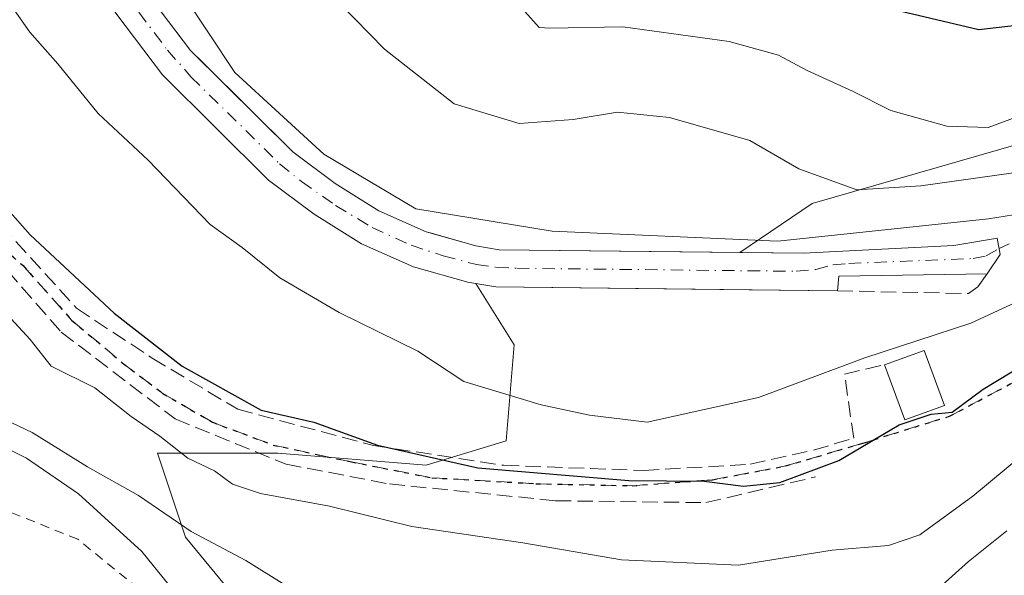
# Model space of a CAD drawing. Units: metres. Extents: x 668453 to 671914, y 4746689 to 4749087.
# Drawn here: x 669823 to 669928, y 4747248 to 4747307 of the extents above; entities that cross this region are included whole.
import ezdxf

# ---------------------------------------------------------------- set-up
doc = ezdxf.new("R2010")
doc.units = ezdxf.units.M
doc.header["$MEASUREMENT"] = 0
for name, pattern in [('DGN Style 2', [1.6480167562047852, 0.988810053722871, -0.6592067024819142]), ('DGN Style 3', [2.307223458686699, 1.648016756204785, -0.6592067024819142]), ('DGN Style 4', [2.6384748266838614, 1.318413404963828, -0.6592067024819142, 0.001648016756204785, -0.6592067024819142]), ('DGN Style 5', [1.1536117293433497, 0.4944050268614355, -0.6592067024819142])]:
    doc.linetypes.add(name, pattern=pattern)
for name, color, linetype, lineweight in [('Alambrada', 7, 'DGN Style 2', 0), ('Arbolado forestal CxS', 92, 'Continuous', 0), ('Corriente artificial Cxs', 4, 'Continuous', 13), ('Corriente artificial eje', 142, 'DGN Style 4', 0), ('Corriente artificial lineal', 4, 'DGN Style 3', 13), ('Curva de nivel maestra', 30, 'Continuous', 30), ('Curva de nivel normal', 30, 'Continuous', 0), ('Edificación Cxs', 1, 'Continuous', 13), ('Muro lineal', 1, 'DGN Style 3', 13), ('Obra de contención lineal', 1, 'DGN Style 3', 13), ('Prado CxS', 92, 'Continuous', 0), ('Ruta', 7, 'DGN Style 5', 30), ('Senda', 7, 'DGN Style 3', 0), ('Suelo desnudo CxS', 253, 'Continuous', 0)]:
    doc.layers.add(name, color=color, linetype=linetype, lineweight=lineweight)

# ---------------------------------------------------------------- blocks, each defined once
blk = doc.blocks.new('*U17')
at = {"layer": 'Arbolado forestal CxS', "color": 92, "linetype": 'Continuous', "lineweight": 0}
blk.add_polyline3d([(669858.4275000002, 4747230.265500001, 786.2940999999992), (669840.4609000003, 4747252.0821, 790.514599999995), (669837.4666999998, 4747261.065500001, 794.639599999995), (669850.2999, 4747261.065300001, 797.9817999999942), (669866.1277000001, 4747259.7819, 800.5690999999933), (669874.6835000003, 4747262.348300001, 803.6089999999967), (669875.5390999997, 4747272.614900001, 806.9375), (669871.4447, 4747279.165999999, 808.6643999999943), (669873.5800999999, 4747278.8101, 808.6937999999938), (669897.4686000004, 4747278.521700001, 808.9639000000025), (669910.0201000003, 4747278.370100001, 808.755099999995), (669910.1601, 4747279.950099999, 809.3347000000067), (669925.9901000002, 4747280.190099999, 809.1545000000042), (669927.3800999997, 4747282.2501, 810.2878000000055), (669927.0477, 4747284.0043, 811.8006000000024), (669926.8901000004, 4747283.960100001, 811.7529999999971), (669922.4200999998, 4747283.200099999, 810.8634000000021), (669906.3901000004, 4747282.380100001, 809.9352999999975), (669899.6025, 4747282.4617, 810.1943000000028), (669907.3268999998, 4747287.681299999, 813.8215000000056), (669936.3318999996, 4747296.0529, 818.1134000000021)], dxfattribs=at)

msp = doc.modelspace()

# ---------------------------------------------------------------- linework, layer by layer
at = {"layer": 'Alambrada', "color": 7, "linetype": 'DGN Style 2', "lineweight": 0}
msp.add_polyline3d([(669807.2801000001, 4747255.550100001, 782.0054999999993), (669805.9101, 4747251.7401, 780.992499999993), (669838.1901000004, 4747235.850099999, 782.3944000000047), (669842.7801000001, 4747234.290100001, 783.6659999999974), (669845.2801000001, 4747235.090100001, 784.7627999999969), (669846.0201000003, 4747236.460100001, 785.3347000000067), (669845.6700999998, 4747238.2501, 785.7406000000047), (669828.9600999998, 4747251.870100001, 786.1508999999934), (669820.7100999998, 4747255.1601, 786.1646999999939)], dxfattribs=at)
at = {"layer": 'Arbolado forestal CxS', "color": 92, "linetype": 'Continuous', "lineweight": 0}
for points in [[(669826.7734000003, 4747329.119100001, 808.8497999999963), (669827.9988000002, 4747325.562999999, 809.0239000000003), (669828.1101000002, 4747325.2401, 809.0559999999969), (669831.5800999999, 4747318.0601, 809.3052000000025), (669832.0344000002, 4747317.308499999, 809.2284999999974), (669836.3000999996, 4747310.2501, 809.5947000000016), (669841.0100999996, 4747304.040100001, 809.4870999999986), (669842.4151, 4747302.642899999, 809.3448000000063), (669851.9001000002, 4747293.210100001, 809.5696000000025), (669856.4200999998, 4747289.850099999, 809.8813999999985), (669861.1001000004, 4747286.9001, 809.9223999999958), (669866.1300999997, 4747284.6801, 810.0426000000007), (669866.6947, 4747284.522, 810.0576000000001), (669871.4501, 4747283.190099999, 809.7927000000054), (669873.9301000005, 4747282.770099999, 809.8766000000034), (669899.6025, 4747282.4617, 810.1943000000028)], [(669936.3318999996, 4747296.0529, 818.1134000000021), (669907.3268999998, 4747287.681299999, 813.8215000000056), (669899.6025, 4747282.4617, 810.1943000000028), (669873.9301000005, 4747282.770099999, 809.8766000000034), (669871.4501, 4747283.190099999, 809.7927000000054), (669866.6947, 4747284.522, 810.0576000000001), (669866.1300999997, 4747284.6801, 810.0426000000007), (669861.1001000004, 4747286.9001, 809.9223999999958), (669856.4200999998, 4747289.850099999, 809.8813999999985), (669851.9001000002, 4747293.210100001, 809.5696000000025), (669842.4151, 4747302.642899999, 809.3448000000063), (669841.0100999996, 4747304.040100001, 809.4870999999986), (669836.3000999996, 4747310.2501, 809.5947000000016)], [(669936.3318999996, 4747296.0529, 818.1134000000021), (669907.3268999998, 4747287.681299999, 813.8215000000056), (669899.6025, 4747282.4617, 810.1943000000028)], [(669871.4447, 4747279.165999999, 808.6643999999943), (669873.5800999999, 4747278.8101, 808.6937999999938), (669897.4686000004, 4747278.521700001, 808.9639000000025), (669910.0201000003, 4747278.370100001, 808.755099999995), (669910.1601, 4747279.950099999, 809.3347000000067), (669925.9901000002, 4747280.190099999, 809.1545000000042), (669927.3800999997, 4747282.2501, 810.2878000000055), (669927.0477, 4747284.0043, 811.8006000000024), (669926.8901000004, 4747283.960100001, 811.7529999999971), (669922.4200999998, 4747283.200099999, 810.8634000000021), (669906.3901000004, 4747282.380100001, 809.9352999999975), (669899.6025, 4747282.4617, 810.1943000000028)], [(669871.4447, 4747279.165999999, 808.6643999999943), (669875.5390999997, 4747272.614900001, 806.9375), (669874.6835000003, 4747262.348300001, 803.6089999999967), (669866.1277000001, 4747259.7819, 800.5690999999933), (669850.2999, 4747261.065300001, 797.9817999999942), (669837.4666999998, 4747261.065500001, 794.639599999995), (669840.4609000003, 4747252.0821, 790.514599999995), (669858.4275000002, 4747230.265500001, 786.2940999999992), (669875.5384999998, 4747218.715299999, 784.8271999999997), (669884.9495000001, 4747214.0097, 784.4783000000026), (669895.2452999996, 4747211.498500001, 784.6423000000068), (669895.0232999995, 4747211.247099999, 784.5755000000064), (669904.3035000004, 4747207.135700001, 784.3812999999938)]]:
    msp.add_polyline3d(points, dxfattribs=at)
at = {"layer": 'Corriente artificial Cxs', "color": 4, "linetype": 'Continuous', "lineweight": 13}
for points in [[(669805.6189000001, 4747411.4088, 811.4014000000025), (669807.5601000005, 4747405.2601, 810.4679999999935), (669823.3201000001, 4747339.140100001, 808.8999000000041), (669828.1101000002, 4747325.2401, 809.0559999999969), (669831.5800999999, 4747318.0601, 809.3052000000025), (669836.3000999996, 4747310.2501, 809.5947000000016), (669841.0100999996, 4747304.040100001, 809.4870999999986), (669851.9001000002, 4747293.210100001, 809.5696000000025), (669856.4200999998, 4747289.850099999, 809.8813999999985), (669861.1001000004, 4747286.9001, 809.9223999999958), (669866.1300999997, 4747284.6801, 810.0426000000007), (669871.4501, 4747283.190099999, 809.7927000000054), (669873.9301000005, 4747282.770099999, 809.8766000000034), (669906.3901000004, 4747282.380100001, 809.9352999999975), (669922.4200999998, 4747283.200099999, 810.8634000000021), (669926.8901000004, 4747283.960100001, 811.7529999999971), (669927.0477, 4747284.0043, 811.8006000000024), (669927.3800999997, 4747282.2501, 810.2878000000055), (669925.9901000002, 4747280.190099999, 809.1545000000042), (669910.1601, 4747279.950099999, 809.3347000000067), (669910.0201000003, 4747278.370100001, 808.755099999995)], [(669910.0201000003, 4747278.370100001, 808.755099999995), (669873.5800999999, 4747278.8101, 808.6937999999938), (669870.5800999999, 4747279.3101, 808.6205000000047), (669864.7801000001, 4747280.9301, 808.3632000000072), (669859.2301000003, 4747283.390100001, 808.326199999996), (669854.1801000005, 4747286.5701, 808.5809000000008), (669849.3000999996, 4747290.190099999, 808.7957000000025), (669838.0100999996, 4747301.420100001, 808.5215000000027), (669833.0100999996, 4747308.020099999, 808.5117000000029), (669828.0900999998, 4747316.170100001, 808.4979000000022), (669824.4401000004, 4747323.720100001, 808.5617000000058), (669823.4001000002, 4747326.710100001, 808.4176000000007), (669819.5000999998, 4747338.030099999, 808.4266000000061), (669802.2500999998, 4747410.420100001, 810.797200000001)], [(669836.3000999996, 4747310.2501, 809.5947000000016), (669841.0100999996, 4747304.040100001, 809.4870999999986), (669851.9001000002, 4747293.210100001, 809.5696000000025), (669856.4200999998, 4747289.850099999, 809.8813999999985), (669861.1001000004, 4747286.9001, 809.9223999999958), (669866.1300999997, 4747284.6801, 810.0426000000007), (669871.4501, 4747283.190099999, 809.7927000000054), (669873.9301000005, 4747282.770099999, 809.8766000000034), (669906.3901000004, 4747282.380100001, 809.9352999999975), (669922.4200999998, 4747283.200099999, 810.8634000000021), (669926.8901000004, 4747283.960100001, 811.7529999999971), (669927.0477, 4747284.0043, 811.8006000000024), (669927.3800999997, 4747282.2501, 810.2878000000055), (669925.9901000002, 4747280.190099999, 809.1545000000042), (669910.1601, 4747279.950099999, 809.3347000000067), (669910.0201000003, 4747278.370100001, 808.755099999995), (669873.5800999999, 4747278.8101, 808.6937999999938), (669870.5800999999, 4747279.3101, 808.6205000000047), (669864.7801000001, 4747280.9301, 808.3632000000072), (669859.2301000003, 4747283.390100001, 808.326199999996), (669854.1801000005, 4747286.5701, 808.5809000000008), (669849.3000999996, 4747290.190099999, 808.7957000000025), (669838.0100999996, 4747301.420100001, 808.5215000000027), (669833.0100999996, 4747308.020099999, 808.5117000000029)]]:
    msp.add_polyline3d(points, dxfattribs=at)
at = {"layer": 'Corriente artificial eje', "color": 142, "linetype": 'DGN Style 4', "lineweight": 0}
msp.add_polyline3d([(669835.4711999996, 4747308.1198, 808.9285999999993), (669838.5362999998, 4747304.071599999, 808.8864999999934), (669841.0418999996, 4747301.235200001, 808.9174000000058), (669850.4824000001, 4747291.937799999, 808.9900999999954), (669852.8234999999, 4747290.0538, 809.0861000000006), (669856.4572999999, 4747287.491800001, 808.9510000000009), (669860.3627000004, 4747285.1406, 809.1040000000066), (669864.5213000001, 4747283.248299999, 809.047000000006), (669867.9551999997, 4747282.109200001, 808.9820000000037), (669871.4935, 4747281.184699999, 809.1183000000019), (669873.6257999997, 4747280.881899999, 809.2560999999987), (669875.8060999997, 4747280.784299999, 809.4376000000047), (669905.6180999996, 4747280.462200001, 809.366399999999), (669907.7061999999, 4747280.660700001, 809.4294999999984), (669909.5236999998, 4747281.1382, 809.7189000000071), (669911.2210999997, 4747281.3059, 809.9208999999975), (669924.4804999996, 4747281.820599999, 809.959600000002), (669925.8716000002, 4747282.105000001, 810.1524000000064), (669927.2577000001, 4747282.8959, 810.7851999999984)], dxfattribs=at)
at = {"layer": 'Corriente artificial lineal', "color": 4, "linetype": 'DGN Style 3', "lineweight": 13}
msp.add_polyline3d([(669927.2577000001, 4747282.8959, 810.7851999999984), (669928.3214999996, 4747283.388699999, 811.161500000002)], dxfattribs=at)
at = {"layer": 'Curva de nivel maestra', "color": 30, "linetype": 'Continuous', "lineweight": 30, "flags": 128}
for points, elevation in [([(669911.6799999997, 4747309.4801), (669925.0899999999, 4747306.270099999), (669936.8399999999, 4747307.630100001)], 825), ([(669820.6100000005, 4747288.030099999), (669823.8899999997, 4747284.360099999), (669832.8600000005, 4747276.0001), (669840.0899999999, 4747270.3201), (669848.54, 4747265.630100001), (669854.1399999997, 4747264.350099999), (669860.9299999997, 4747261.920100001), (669871.6600000003, 4747259.5001), (669887.75, 4747258.140100001), (669895.7999999998, 4747258.0701), (669899.9800000006, 4747257.540100001), (669903.8600000005, 4747257.920100001), (669910.1799999997, 4747260.2601), (669916.6100000005, 4747264.0801), (669920, 4747265.220100001), (669922.2400000002, 4747265.4101), (669925.5800000001, 4747267.880100001), (669931.5199999996, 4747271.4801)], 800)]:
    msp.add_lwpolyline(points, dxfattribs=dict(at, elevation=elevation))
at = {"layer": 'Curva de nivel normal', "color": 30, "linetype": 'Continuous', "lineweight": 0, "flags": 128}
for points, elevation in [([(669805.9183999998, 4747387.0866), (669806.9800000006, 4747387.480000001), (669810.5199999996, 4747389.32), (669810.5708999997, 4747388.6907), (669812.8969000002, 4747389.521299999), (669819.7759999996, 4747359.887900001), (669828.7719000002, 4747331.8421), (669837.5032000003, 4747314.114900001), (669845.7052999996, 4747301.679500001), (669855.2302999999, 4747292.948200001), (669865.0198999997, 4747287.127400001), (669879.5719999997, 4747284.746099999), (669903.6491, 4747283.687799999), (669926.1387999998, 4747286.069), (669937.6782000001, 4747287.902799999)], 810), ([(669817.6699999999, 4747314.800000001), (669823.8499999996, 4747305.980000001), (669826.8300000001, 4747302.619999999), (669831.1500000004, 4747297.289999999), (669836.4600000001, 4747292.32), (669843.0800000001, 4747285.449999999), (669846.4900000002, 4747283.01), (669850.5300000003, 4747279.77), (669856.8399999999, 4747276.07), (669865.2400000002, 4747271.92), (669870.1600000003, 4747268.699999999), (669878.4100000003, 4747266.199999999), (669883.5800000001, 4747265.119999999), (669889.7199999997, 4747264.369999999), (669901.5800000001, 4747266.99), (669912.9400000004, 4747271.24), (669924.25, 4747274.930000001), (669934.79, 4747279.800000001)], 805), ([(669855.2999999998, 4747310.76), (669861.6799999997, 4747304.17), (669869.1399999997, 4747298.32), (669876.0700000003, 4747296.24), (669881.8200000003, 4747296.65), (669886.5499999998, 4747297.439999999), (669892.0800000001, 4747296.890000001), (669900.6600000003, 4747294.41), (669905.9000000004, 4747291.41), (669912.0999999996, 4747289.140000001), (669918.9000000004, 4747289.600000001), (669928.8099999997, 4747290.970000001)], 815), ([(669876.6500000004, 4747308.199999999), (669878.1799999997, 4747306.49), (669879.3200000003, 4747306.42), (669887.1299999999, 4747306.550000001), (669898.4500000002, 4747304.99), (669903.7300000006, 4747303.539999999), (669906.7800000003, 4747301.91), (669911.6200000001, 4747299.680000001), (669915.7199999997, 4747297.619999999), (669921.6699999999, 4747295.970000001), (669926.1100000005, 4747295.800000001), (669930.9900000002, 4747297.640000001)], 820), ([(669821.4199999999, 4747275.84), (669823.8700000001, 4747273.17), (669826.1299999999, 4747270.350000001), (669830.7999999998, 4747268.01), (669834.6799999997, 4747264.980000001), (669837.7199999997, 4747262.850000001), (669840.7199999997, 4747260.529999999), (669843.5700000003, 4747259.16), (669845.4699999997, 4747257.75), (669848.4600000001, 4747256.74), (669855.8099999997, 4747255.380000001), (669864.5899999999, 4747253.230000001), (669876.4500000002, 4747251.480000001), (669886.9800000006, 4747249.66), (669899.4600000001, 4747249.109999999), (669909.4600000001, 4747250.680000001), (669915.4600000001, 4747251.210000001), (669918.7999999998, 4747252.32), (669924.4600000001, 4747256.470000001), (669931.79, 4747262.529999999)], 795), ([(669818.1500000004, 4747266.050000001), (669824.1100000005, 4747263.26), (669830.0099999999, 4747259.58), (669835.4400000004, 4747256.52), (669841.0800000001, 4747252.689999999), (669846.9100000003, 4747249.59), (669851.0700000003, 4747247.01), (669854.5, 4747245.310000001), (669859.0999999996, 4747242.890000001), (669865.29, 4747240.99), (669876.4400000004, 4747237.380000001), (669889.6900000004, 4747234.050000001), (669901.4400000004, 4747233.430000001), (669909.5700000003, 4747234.699999999), (669914.5199999996, 4747237.680000001), (669917.4600000001, 4747241.15), (669918.7599999999, 4747243.99), (669920.5199999996, 4747246.369999999), (669924.0099999999, 4747249.470000001), (669928.0899999999, 4747252.76)], 790), ([(669815.2199999997, 4747264.609999999), (669823.4800000006, 4747260.5), (669829.0599999997, 4747256.689999999), (669835.8099999997, 4747250.57), (669838.6900000004, 4747246.980000001)], 785)]:
    msp.add_lwpolyline(points, dxfattribs=dict(at, elevation=elevation))
at = {"layer": 'Edificación Cxs', "color": 1, "linetype": 'Continuous', "lineweight": 13, "extrusion": (0.6169803245799319, -0.4857603477979455, 0.619170544832731), "elevation": -1892208.705269187, "flags": 128}
msp.add_lwpolyline([(4144366.181524226, 1493030.176759905), (4144370.000335032, 1493026.337632385), (4144366.702521865, 1493017.724778318)], dxfattribs=at)
at = {"layer": 'Edificación Cxs', "color": 1, "linetype": 'Continuous', "lineweight": 13, "extrusion": (0.3637737592847832, -0.7391002683974499, 0.5669210221103415), "elevation": -3264551.140294777, "flags": 128}
msp.add_lwpolyline([(2697432.725738303, 2247641.790474358), (2697428.268409026, 2247642.632576146), (2697428.926864884, 2247653.660261414)], dxfattribs=at)
at = {"layer": 'Edificación Cxs', "color": 1, "linetype": 'Continuous', "lineweight": 13}
msp.add_3dface([(669921.4301000005, 4747266.130100001, 811.8184000000037), (669917.2200999996, 4747264.590100001, 811.8184000000037), (669915.0500999996, 4747270.4901, 811.8184000000037), (669919.2801000001, 4747272.020099999, 811.8184000000037)], dxfattribs=at)
at = {"layer": 'Muro lineal', "color": 1, "linetype": 'DGN Style 3', "lineweight": 13}
msp.add_polyline3d([(669910.0201000003, 4747278.370100001, 813.8078999999999), (669924.0100999996, 4747278.090100001, 810.0127000000067), (669924.9801000003, 4747278.8101, 810.6435000000056), (669925.9801000003, 4747280.1801, 811.5641000000034)], dxfattribs=at)
at = {"layer": 'Obra de contención lineal', "color": 1, "linetype": 'DGN Style 3', "lineweight": 13}
for points in [[(669795.0401, 4747324.1501, 801.032600000006), (669797.4801000003, 4747320.4301, 800.8525999999983), (669802.7001, 4747310.720100001, 800.3917999999976), (669810.2301000003, 4747299.630100001, 801.468399999998), (669812.8701, 4747295.7501, 802.3604999999953), (669820.8201000001, 4747285.360099999, 802.9593000000023), (669828.8400999998, 4747276.5101, 802.5237999999954), (669836.9200999998, 4747271.190099999, 807.5265999999974), (669846.0301000001, 4747265.7301, 801.863599999997), (669860.5100999996, 4747261.870100001, 805.4759999999952), (669874.4200999998, 4747259.7501, 804.6343999999954), (669889.3400999998, 4747259.210100001, 805.482999999993), (669900.6901000004, 4747259.860099999, 803.6793000000035), (669907.4700999996, 4747261.380100001, 805.1144999999962), (669911.7500999998, 4747262.6501, 804.6852999999975), (669910.7801000001, 4747269.4801, 815.4747000000062), (669915.0500999996, 4747270.4901, 811.8184000000037)], [(669790.4200999998, 4747323.210100001, 799.7878000000055), (669793.3300999999, 4747318.020099999, 798.8562999999995), (669798.2301000003, 4747310.3301, 798.3562999999995), (669804.2001, 4747301.550100001, 798.3940000000002), (669809.3000999996, 4747294.4301, 799.9676999999938), (669827.2001, 4747273.9801, 799.923299999995), (669839.3501000004, 4747264.710100001, 799.9851999999955), (669851.1901000004, 4747259.880100001, 797.9471999999951), (669862.2100999998, 4747257.7601, 802.4070000000065), (669879.9600999998, 4747255.970100001, 803.3999999999943), (669895.9700999996, 4747255.770099999, 803.8242000000029), (669907.6801000005, 4747258.5101, 802.0080000000017)]]:
    msp.add_polyline3d(points, dxfattribs=at)
at = {"layer": 'Prado CxS', "color": 92, "linetype": 'Continuous', "lineweight": 0}
for points in [[(669823.0515999999, 4747327.7216, 808.338699999993), (669823.4001000002, 4747326.710100001, 808.4176000000007), (669824.4401000004, 4747323.720100001, 808.5617000000058), (669828.0900999998, 4747316.170100001, 808.4979000000022), (669833.0100999996, 4747308.020099999, 808.5117000000029), (669838.0100999996, 4747301.420100001, 808.5215000000027), (669849.3000999996, 4747290.190099999, 808.7957000000025), (669854.1801000005, 4747286.5701, 808.5809000000008), (669859.2301000003, 4747283.390100001, 808.326199999996), (669864.7801000001, 4747280.9301, 808.3632000000072), (669870.5800999999, 4747279.3101, 808.6205000000047), (669871.4447, 4747279.165999999, 808.6643999999943)], [(669833.0100999996, 4747308.020099999, 808.5117000000029), (669838.0100999996, 4747301.420100001, 808.5215000000027), (669849.3000999996, 4747290.190099999, 808.7957000000025), (669854.1801000005, 4747286.5701, 808.5809000000008), (669859.2301000003, 4747283.390100001, 808.326199999996), (669864.7801000001, 4747280.9301, 808.3632000000072), (669870.5800999999, 4747279.3101, 808.6205000000047), (669871.4447, 4747279.165999999, 808.6643999999943), (669875.5390999997, 4747272.614900001, 806.9375), (669874.6835000003, 4747262.348300001, 803.6089999999967), (669866.1277000001, 4747259.7819, 800.5690999999933), (669850.2999, 4747261.065300001, 797.9817999999942), (669837.4666999998, 4747261.065500001, 794.639599999995), (669840.4609000003, 4747252.0821, 790.514599999995), (669858.4275000002, 4747230.265500001, 786.2940999999992)], [(669871.4447, 4747279.165999999, 808.6643999999943), (669875.5390999997, 4747272.614900001, 806.9375), (669874.6835000003, 4747262.348300001, 803.6089999999967), (669866.1277000001, 4747259.7819, 800.5690999999933), (669850.2999, 4747261.065300001, 797.9817999999942), (669837.4666999998, 4747261.065500001, 794.639599999995), (669840.4609000003, 4747252.0821, 790.514599999995), (669858.4275000002, 4747230.265500001, 786.2940999999992), (669875.5384999998, 4747218.715299999, 784.8271999999997), (669884.9495000001, 4747214.0097, 784.4783000000026), (669895.2452999996, 4747211.498500001, 784.6423000000068), (669895.0232999995, 4747211.247099999, 784.5755000000064), (669904.3035000004, 4747207.135700001, 784.3812999999938)]]:
    msp.add_polyline3d(points, dxfattribs=at)
at = {"layer": 'Ruta', "color": 7, "linetype": 'DGN Style 5', "lineweight": 30}
msp.add_polyline3d([(669800.9029000001, 4747307.848900001, 798.7502999999998), (669804.6070999998, 4747301.710700001, 798.6551000000036), (669807.0412999997, 4747297.477299999, 798.601800000004), (669809.6870999997, 4747294.1965, 800.0853999999963), (669813.1797000002, 4747290.174699999, 799.8083999999944), (669817.6246999997, 4747285.8355, 799.0280000000057), (669823.1278999997, 4747281.073100001, 803.4446000000025), (669828.3139000004, 4747275.2523, 801.3043000000035), (669833.7112999996, 4747270.701300001, 804.473299999998), (669838.0504999999, 4747267.420499999, 800.5893999999971), (669843.3421, 4747264.351299999, 801.8656999999948), (669849.7981000004, 4747261.917300001, 799.2079999999987), (669858.1589000003, 4747260.118100001, 802.1591999999946), (669866.7313000001, 4747258.424699999, 803.6978999999993), (669877.8438999997, 4747257.7897, 804.3181000000042), (669888.1096999999, 4747257.5781, 804.6808000000019), (669896.6823000005, 4747258.213099999, 804.3709999999992), (669904.5138999998, 4747259.694700001, 803.2142000000022), (669912.7688999996, 4747262.128900001, 803.5528000000049), (669921.9765, 4747264.986300001, 801.2164000000049), (669935.3114999998, 4747272.077299999, 802.8583999999975)], dxfattribs=at)
at = {"layer": 'Senda', "color": 7, "linetype": 'DGN Style 3', "lineweight": 0}
msp.add_polyline3d([(669792.4644999999, 4747322.644200001, 799.9851999999955), (669795.1879000004, 4747318.4323, 799.622199999998), (669798.2571, 4747312.611500001, 799.0265000000073), (669800.9029000001, 4747307.848900001, 798.7502999999998), (669804.6070999998, 4747301.710700001, 798.6551000000036), (669807.0412999997, 4747297.477299999, 798.601800000004), (669809.6870999997, 4747294.1965, 800.0853999999963), (669813.1797000002, 4747290.174699999, 799.8083999999944), (669817.6246999997, 4747285.8355, 799.0280000000057), (669823.1278999997, 4747281.073100001, 803.4446000000025), (669828.3139000004, 4747275.2523, 801.3043000000035), (669833.7112999996, 4747270.701300001, 804.473299999998), (669838.0504999999, 4747267.420499999, 800.5893999999971), (669843.3421, 4747264.351299999, 801.8656999999948), (669849.7981000004, 4747261.917300001, 799.2079999999987), (669858.1589000003, 4747260.118100001, 802.1591999999946), (669866.7313000001, 4747258.424699999, 803.6978999999993), (669877.8438999997, 4747257.7897, 804.3181000000042), (669888.1096999999, 4747257.5781, 804.6808000000019), (669896.6823000005, 4747258.213099999, 804.3709999999992), (669904.5138999998, 4747259.694700001, 803.2142000000022), (669912.7688999996, 4747262.128900001, 803.5528000000049), (669921.9765, 4747264.986300001, 801.2164000000049), (669935.3114999998, 4747272.077299999, 802.8583999999975)], dxfattribs=at)
at = {"layer": 'Suelo desnudo CxS', "color": 253, "linetype": 'Continuous', "lineweight": 0}
for points in [[(669826.7734000003, 4747329.119100001, 808.8497999999963), (669827.9988000002, 4747325.562999999, 809.0239000000003), (669828.1101000002, 4747325.2401, 809.0559999999969), (669831.5800999999, 4747318.0601, 809.3052000000025), (669832.0344000002, 4747317.308499999, 809.2284999999974), (669836.3000999996, 4747310.2501, 809.5947000000016), (669841.0100999996, 4747304.040100001, 809.4870999999986), (669842.4151, 4747302.642899999, 809.3448000000063), (669851.9001000002, 4747293.210100001, 809.5696000000025), (669856.4200999998, 4747289.850099999, 809.8813999999985), (669861.1001000004, 4747286.9001, 809.9223999999958), (669866.1300999997, 4747284.6801, 810.0426000000007), (669866.6947, 4747284.522, 810.0576000000001), (669871.4501, 4747283.190099999, 809.7927000000054), (669873.9301000005, 4747282.770099999, 809.8766000000034), (669899.6025, 4747282.4617, 810.1943000000028)], [(669823.0515999999, 4747327.7216, 808.338699999993), (669823.4001000002, 4747326.710100001, 808.4176000000007), (669824.4401000004, 4747323.720100001, 808.5617000000058), (669828.0900999998, 4747316.170100001, 808.4979000000022), (669833.0100999996, 4747308.020099999, 808.5117000000029), (669838.0100999996, 4747301.420100001, 808.5215000000027), (669849.3000999996, 4747290.190099999, 808.7957000000025), (669854.1801000005, 4747286.5701, 808.5809000000008), (669859.2301000003, 4747283.390100001, 808.326199999996), (669864.7801000001, 4747280.9301, 808.3632000000072), (669870.5800999999, 4747279.3101, 808.6205000000047), (669871.4447, 4747279.165999999, 808.6643999999943)], [(669836.3000999996, 4747310.2501, 809.5947000000016), (669841.0100999996, 4747304.040100001, 809.4870999999986), (669842.4151, 4747302.642899999, 809.3448000000063), (669851.9001000002, 4747293.210100001, 809.5696000000025), (669856.4200999998, 4747289.850099999, 809.8813999999985), (669861.1001000004, 4747286.9001, 809.9223999999958), (669866.1300999997, 4747284.6801, 810.0426000000007), (669866.6947, 4747284.522, 810.0576000000001), (669871.4501, 4747283.190099999, 809.7927000000054), (669873.9301000005, 4747282.770099999, 809.8766000000034), (669899.6025, 4747282.4617, 810.1943000000028), (669906.3901000004, 4747282.380100001, 809.9352999999975), (669922.4200999998, 4747283.200099999, 810.8634000000021), (669926.8901000004, 4747283.960100001, 811.7529999999971), (669927.0477, 4747284.0043, 811.8006000000024), (669927.3800999997, 4747282.2501, 810.2878000000055), (669925.9901000002, 4747280.190099999, 809.1545000000042), (669910.1601, 4747279.950099999, 809.3347000000067), (669910.0201000003, 4747278.370100001, 808.755099999995), (669897.4686000004, 4747278.521700001, 808.9639000000025), (669873.5800999999, 4747278.8101, 808.6937999999938), (669871.4447, 4747279.165999999, 808.6643999999943), (669870.5800999999, 4747279.3101, 808.6205000000047), (669864.7801000001, 4747280.9301, 808.3632000000072), (669859.2301000003, 4747283.390100001, 808.326199999996), (669854.1801000005, 4747286.5701, 808.5809000000008), (669849.3000999996, 4747290.190099999, 808.7957000000025), (669838.0100999996, 4747301.420100001, 808.5215000000027), (669833.0100999996, 4747308.020099999, 808.5117000000029)], [(669871.4447, 4747279.165999999, 808.6643999999943), (669873.5800999999, 4747278.8101, 808.6937999999938), (669897.4686000004, 4747278.521700001, 808.9639000000025), (669910.0201000003, 4747278.370100001, 808.755099999995), (669910.1601, 4747279.950099999, 809.3347000000067), (669925.9901000002, 4747280.190099999, 809.1545000000042), (669927.3800999997, 4747282.2501, 810.2878000000055), (669927.0477, 4747284.0043, 811.8006000000024), (669926.8901000004, 4747283.960100001, 811.7529999999971), (669922.4200999998, 4747283.200099999, 810.8634000000021), (669906.3901000004, 4747282.380100001, 809.9352999999975), (669899.6025, 4747282.4617, 810.1943000000028)]]:
    msp.add_polyline3d(points, dxfattribs=at)

# ---------------------------------------------------------------- block references
at = {"layer": 'Arbolado forestal CxS', "color": 92, "linetype": 'Continuous', "lineweight": 0}
msp.add_blockref('*U17', (0, 0), dxfattribs=at)

doc.saveas('drawing.dxf')
